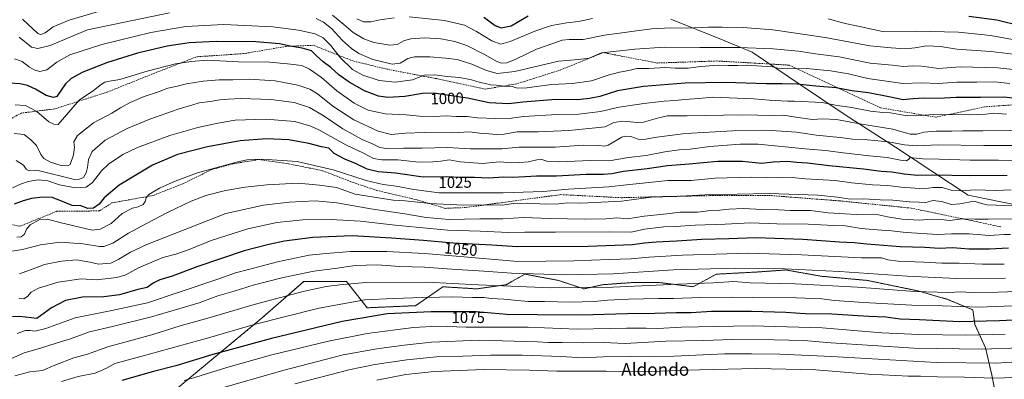
# Model space of a CAD drawing. Units: metres. Extents: x 593268 to 596692, y 4768397 to 4770757.
# Drawn here: x 594008 to 594633, y 4769166 to 4769395 of the extents above; entities that cross this region are included whole.
import ezdxf
from ezdxf.enums import TextEntityAlignment as Align

# ---------------------------------------------------------------- set-up
doc = ezdxf.new("R2010")
doc.units = ezdxf.units.M
doc.header["$MEASUREMENT"] = 0
doc.linetypes.add('TRAZOS', pattern=[0.75, 0.5, -0.25])
doc.linetypes.add('TRAZOSX2', pattern=[1.5, 1, -0.5])
for name, color, linetype, lineweight in [('Arbolado forestal', 92, 'TRAZOS', 0), ('Arbolado forestal CxS', 92, 'Continuous', 0), ('Comarca', 2, 'Continuous', 13), ('Comarca CxS', 133, 'Continuous', 0), ('Curva de nivel maestra', 36, 'Continuous', 30), ('Curva de nivel normal', 36, 'Continuous', 0), ('Entidad de ámbito territorial', 19, 'Continuous', 0), ('Entidad de ámbito territorial CxS', 92, 'Continuous', 0), ('Municipio', 9, 'Continuous', 13), ('Municipio CxS', 142, 'Continuous', 0), ('Pastizal CxS', 92, 'Continuous', 0), ('Rótulo de curva de nivel directora', 19, 'Continuous', 0), ('Senda', 19, 'TRAZOSX2', 0), ('Texto cartográfico', 19, 'Continuous', 0)]:
    doc.layers.add(name, color=color, linetype=linetype, lineweight=lineweight)
doc.styles.add('Arial', font='txt', dxfattribs={"height": 0.2})

# ---------------------------------------------------------------- blocks, each defined once
blk = doc.blocks.new('*U156')
at = {"layer": 'Arbolado forestal CxS', "color": 92, "linetype": 'Continuous', "lineweight": 0}
blk.add_polyline3d([(594627.74, 4769155.73, 1100.08), (594625.07, 4769169.06, 1094.08), (594621.07, 4769186.39, 1084.13), (594614.4, 4769201.06, 1075.74), (594613.06, 4769210.39, 1070.45), (594597.06, 4769217.06, 1067.81), (594578.38, 4769222.39, 1064.34), (594546.37, 4769229.06, 1062.81), (594517.02, 4769231.72, 1062.16), (594494.35, 4769235.72, 1060.38), (594490.31, 4769235.43, 1060.5), (594489.47, 4769235.37, 1060.49), (594475.67, 4769234.39, 1061.75), (594450.33, 4769233.05, 1062.25), (594435.66, 4769225.06, 1066.25), (594414.31, 4769227.72, 1064.4), (594396.97, 4769227.72, 1063.74), (594395.73, 4769227.63, 1063.79), (594392.2, 4769227.38, 1063.97), (594388.77, 4769227.14, 1064.07), (594378.3, 4769226.39, 1063.61), (594366.29, 4769223.72, 1066.03), (594350.29, 4769229.05, 1062.32), (594328.95, 4769233.05, 1059.69), (594320.62, 4769228.43, 1062.32), (594316.94, 4769226.39, 1064.36), (594298.26, 4769223.72, 1066.99), (594276.92, 4769225.05, 1066.63), (594259.58, 4769213.05, 1073.01), (594228.9, 4769211.72, 1072.45), (594215.67, 4769228.44, 1064.73), (594188.6, 4769228.44, 1062.4), (594162.7, 4769205.75, 1068.91), (594073.64, 4769131.72, 1089.95)], dxfattribs=at)
blk = doc.blocks.new('*U275')
at = {"layer": 'Curva de nivel maestra', "color": 36, "linetype": 'Continuous', "lineweight": 30}
for points in [[(594302.83, 4769396.2, 975), (594309.96, 4769390.89, 975), (594313.86, 4769389.42, 975), (594320.11, 4769390.78, 975), (594331.01, 4769396.98, 975)], [(594610.41, 4769396.8, 975), (594628.34, 4769394.57, 975), (594643.74, 4769390.69, 975), (594653.78, 4769387.43, 975), (594665.8, 4769384.76, 975), (594681.11, 4769380.93, 975), (594688.54, 4769379.83, 975), (594692.21, 4769380.5, 975), (594701.21, 4769383.95, 975), (594717.33, 4769388.88, 975), (594730.66, 4769393.92, 975), (594753.22, 4769404.2, 975)]]:
    blk.add_polyline3d(points, dxfattribs=at)

msp = doc.modelspace()

# ---------------------------------------------------------------- linework, layer by layer
at = {"layer": 'Arbolado forestal', "color": 92, "linetype": 'TRAZOS', "lineweight": 0}
msp.add_polyline3d([(594073.64, 4769131.72, 1089.95), (594162.7, 4769205.75, 1068.91), (594188.6, 4769228.44, 1062.4), (594215.67, 4769228.44, 1064.73), (594228.9, 4769211.72, 1072.45), (594259.58, 4769213.05, 1073.01), (594276.92, 4769225.05, 1066.63), (594298.26, 4769223.72, 1066.99), (594316.94, 4769226.39, 1064.36), (594320.62, 4769228.43, 1062.32), (594328.94, 4769233.05, 1059.69), (594350.29, 4769229.06, 1062.32), (594366.29, 4769223.72, 1066.03), (594378.3, 4769226.39, 1063.61), (594388.77, 4769227.14, 1064.07), (594392.2, 4769227.38, 1063.97), (594395.73, 4769227.63, 1063.79), (594396.97, 4769227.72, 1063.74), (594414.31, 4769227.72, 1064.4), (594435.66, 4769225.06, 1066.25), (594450.33, 4769233.05, 1062.25), (594475.67, 4769234.39, 1061.75), (594489.47, 4769235.37, 1060.49), (594490.31, 4769235.43, 1060.5), (594494.35, 4769235.72, 1060.38), (594517.02, 4769231.72, 1062.16), (594546.37, 4769229.06, 1062.81), (594578.38, 4769222.39, 1064.34), (594597.06, 4769217.06, 1067.81), (594613.06, 4769210.39, 1070.45), (594614.4, 4769201.06, 1075.74), (594621.07, 4769186.39, 1084.13), (594625.07, 4769169.06, 1094.08), (594627.74, 4769155.73, 1100.08)], dxfattribs=at)
at = {"layer": 'Comarca', "color": 2, "linetype": 'Continuous', "lineweight": 13}
msp.add_polyline3d([(594421.43, 4769394.88, 983.04), (594455.66, 4769381.26, 987.97), (594473.1, 4769374.01, 991.24), (594503.66, 4769353.32, 999.79), (594532.16, 4769334.23, 1008.08), (594563.99, 4769313.7, 1016.65), (594610.14, 4769283.18, 1032.87), (594677.54, 4769269.39, 1039.52), (594727.44, 4769259.43, 1047.06), (594775.94, 4769249.93, 1058.35), (594820.09, 4769241.62, 1069.8), (594867.82, 4769232.37, 1082.31), (594914.14, 4769223.34, 1093.74), (594954.78, 4769215.11, 1094.41)], dxfattribs=at)
msp.add_polyline3d([(594421.43, 4769394.88, 983.04), (594455.66, 4769381.26, 987.97), (594473.1, 4769374.01, 991.24), (594503.66, 4769353.32, 999.79), (594532.16, 4769334.23, 1008.08), (594563.99, 4769313.7, 1016.65), (594610.14, 4769283.18, 1032.87), (594677.54, 4769269.39, 1039.52), (594727.44, 4769259.43, 1047.06), (594775.94, 4769249.93, 1058.35), (594820.09, 4769241.62, 1069.8), (594867.82, 4769232.37, 1082.31), (594914.14, 4769223.34, 1093.74), (594954.78, 4769215.11, 1094.41)], dxfattribs=at)
at = {"layer": 'Comarca CxS', "color": 133, "linetype": 'Continuous', "lineweight": 0}
for points in [[(594421.43, 4769394.88, 983.04), (594455.66, 4769381.26, 987.97), (594473.1, 4769374.01, 991.24), (594503.66, 4769353.32, 999.79), (594532.16, 4769334.23, 1008.08), (594563.99, 4769313.7, 1016.65), (594610.14, 4769283.18, 1032.87), (594677.54, 4769269.39, 1039.52)], [(594677.54, 4769269.39, 1039.52), (594610.14, 4769283.18, 1032.87), (594563.99, 4769313.7, 1016.65), (594532.16, 4769334.23, 1008.08), (594503.66, 4769353.32, 999.79), (594473.1, 4769374.01, 991.24), (594455.66, 4769381.26, 987.97), (594421.43, 4769394.88, 983.04)], [(594421.43, 4769394.88, 983.04), (594455.66, 4769381.26, 987.97), (594473.1, 4769374.01, 991.24), (594503.66, 4769353.32, 999.79), (594532.16, 4769334.23, 1008.08), (594563.99, 4769313.7, 1016.65), (594610.14, 4769283.18, 1032.87), (594677.54, 4769269.39, 1039.52)], [(594677.54, 4769269.39, 1039.52), (594610.14, 4769283.18, 1032.88), (594563.99, 4769313.7, 1016.65), (594532.16, 4769334.23, 1008.08), (594503.66, 4769353.32, 999.79), (594473.1, 4769374.01, 991.24), (594455.66, 4769381.26, 987.97), (594421.43, 4769394.88, 983.04)]]:
    msp.add_polyline3d(points, dxfattribs=at)
at = {"layer": 'Curva de nivel maestra', "color": 36, "linetype": 'Continuous', "lineweight": 30}
for points in [[(594645.77, 4769343.91, 1000), (594632.68, 4769345.32, 1000), (594617.91, 4769345.22, 1000), (594602.39, 4769345.27, 1000), (594591.21, 4769344.57, 1000), (594581.88, 4769344.74, 1000), (594575.21, 4769344.3, 1000), (594568.82, 4769343.68, 1000), (594559.74, 4769345.62, 1000), (594546.76, 4769348.13, 1000), (594536.34, 4769349.37, 1000), (594526.28, 4769351.37, 1000), (594513.53, 4769352.46, 1000), (594501.59, 4769353.71, 1000), (594492.14, 4769353.96, 1000), (594482.09, 4769353.82, 1000), (594456.12, 4769354.82, 1000), (594430.64, 4769354.34, 1000), (594404.2, 4769352.24, 1000), (594387.59, 4769349.49, 1000), (594376.36, 4769345.85, 1000), (594369.79, 4769344.58, 1000), (594362.36, 4769343.72, 1000), (594348.61, 4769343.89, 1000), (594327.68, 4769342.21, 1000), (594318.62, 4769341.26, 1000), (594306.29, 4769341.91, 1000), (594292.43, 4769344.82, 1000), (594282.28, 4769346.19, 1000), (594271.17, 4769347.88, 1000), (594263.86, 4769347.65, 1000), (594252.73, 4769345.78, 1000), (594241.92, 4769345.29, 1000), (594235.93, 4769346.15, 1000), (594227.05, 4769349.5, 1000), (594217.32, 4769354.88, 1000), (594210.89, 4769359.59, 1000), (594205.84, 4769364.21, 1000), (594200.98, 4769367.87, 1000), (594196.62, 4769371.72, 1000), (594193.53, 4769374.75, 1000), (594187.6, 4769376.61, 1000), (594179.93, 4769377.87, 1000), (594173.2, 4769379.35, 1000), (594158.3, 4769380.56, 1000), (594132.94, 4769380.78, 1000), (594115.87, 4769379.97, 1000), (594101.92, 4769377.81, 1000), (594083.21, 4769373.29, 1000), (594064.21, 4769367.42, 1000), (594048.54, 4769361.31, 1000), (594041.16, 4769357.32, 1000), (594037.41, 4769353.96, 1000), (594031.98, 4769345.91, 1000), (594029.79, 4769345.17, 1000), (594025.22, 4769346.42, 1000), (594018.5, 4769350.4, 1000), (594013.36, 4769352.89, 1000), (594008.64, 4769353.98, 1000), (594001.94, 4769354.28, 1000)], [(594634.78, 4769295.72, 1025), (594611.85, 4769295.55, 1025), (594587.49, 4769295.86, 1025), (594577.93, 4769295.7, 1025), (594569.48, 4769296.43, 1025), (594561.61, 4769297.7, 1025), (594554.84, 4769298.2, 1025), (594543.7, 4769299.72, 1025), (594521.83, 4769301.78, 1025), (594508.21, 4769303.42, 1025), (594501.37, 4769303.97, 1025), (594495.25, 4769304.6, 1025), (594486.4, 4769304.1, 1025), (594478.88, 4769303.41, 1025), (594466.86, 4769304.54, 1025), (594451.3, 4769304.5, 1025), (594433.12, 4769302.85, 1025), (594419.35, 4769301.82, 1025), (594406.37, 4769299.99, 1025), (594391.38, 4769298.21, 1025), (594384.11, 4769296.85, 1025), (594378.69, 4769296.39, 1025), (594367.84, 4769296.34, 1025), (594349.02, 4769295.21, 1025), (594336.34, 4769295.28, 1025), (594329.12, 4769294.76, 1025), (594320.89, 4769294.42, 1025), (594315.6, 4769294.57, 1025), (594305.88, 4769294, 1025), (594296.94, 4769294.5, 1025), (594288.01, 4769294.52, 1025), (594279.14, 4769294.8, 1025), (594264.44, 4769294.65, 1025), (594246.9, 4769297.23, 1025), (594235.75, 4769297.97, 1025), (594228.84, 4769299.61, 1025), (594221.52, 4769303.37, 1025), (594214.72, 4769306.08, 1025), (594207.98, 4769309.68, 1025), (594204.62, 4769312.98, 1025), (594199.76, 4769313.9, 1025), (594191.77, 4769316.07, 1025), (594179.13, 4769318.36, 1025), (594164.9, 4769319.02, 1025), (594148.19, 4769317.62, 1025), (594127.56, 4769313.99, 1025), (594108.54, 4769309.02, 1025), (594092.7, 4769302.3, 1025), (594071.51, 4769289.46, 1025), (594062.04, 4769281.46, 1025), (594058.88, 4769277.53, 1025), (594055.29, 4769274.99, 1025), (594051.66, 4769274.8, 1025), (594047.21, 4769276.34, 1025), (594041.77, 4769276.62, 1025), (594034.52, 4769279.62, 1025), (594028.92, 4769281.76, 1025), (594022.89, 4769281.89, 1025), (594015.8, 4769281.05, 1025), (594010.59, 4769279.61, 1025), (594004.8, 4769277.43, 1025)], [(594635.64, 4769249.58, 1050), (594623.52, 4769248.88, 1050), (594610.64, 4769249, 1050), (594600.05, 4769249.75, 1050), (594591.89, 4769249.26, 1050), (594582.54, 4769249.92, 1050), (594567, 4769250.41, 1050), (594545.74, 4769252.12, 1050), (594537.79, 4769253, 1050), (594528.42, 4769253.38, 1050), (594505.3, 4769255.03, 1050), (594475.56, 4769256.02, 1050), (594458.21, 4769255.4, 1050), (594441.18, 4769255.05, 1050), (594425.38, 4769253.93, 1050), (594412.23, 4769253.42, 1050), (594404.8, 4769252.84, 1050), (594397.15, 4769251.68, 1050), (594368.94, 4769250.62, 1050), (594323.92, 4769250.39, 1050), (594307.88, 4769251.42, 1050), (594283.46, 4769252.83, 1050), (594264.54, 4769254.43, 1050), (594244.22, 4769255.85, 1050), (594219.26, 4769257.35, 1050), (594194.45, 4769256.33, 1050), (594176.44, 4769254.01, 1050), (594166.4, 4769251.87, 1050), (594150.73, 4769247.88, 1050), (594121.36, 4769237.84, 1050), (594105.21, 4769231.69, 1050), (594097.39, 4769229.38, 1050), (594093.12, 4769227.31, 1050), (594089.21, 4769224.59, 1050), (594083.43, 4769223.42, 1050), (594071.77, 4769219.96, 1050), (594061.77, 4769218.66, 1050), (594048.21, 4769218.45, 1050), (594037.38, 4769216.26, 1050), (594028.55, 4769211.7, 1050), (594019.21, 4769204.97, 1050), (594008.42, 4769206.16, 1050), (594003.9, 4769206.05, 1050)], [(594652.57, 4769204.39, 1075), (594630.05, 4769203.45, 1075), (594604.59, 4769202.75, 1075), (594579.24, 4769204.01, 1075), (594566.99, 4769204.52, 1075), (594557.92, 4769205.66, 1075), (594547.12, 4769206.16, 1075), (594523.65, 4769207.63, 1075), (594506.71, 4769207.86, 1075), (594494.41, 4769208.68, 1075), (594472.68, 4769209.44, 1075), (594447.21, 4769209.36, 1075), (594434.35, 4769208.6, 1075), (594424.75, 4769208.52, 1075), (594411.33, 4769208.1, 1075), (594393.96, 4769207.94, 1075), (594364.49, 4769206.93, 1075), (594336.64, 4769207.17, 1075), (594317.4, 4769207.44, 1075), (594297.99, 4769209.08, 1075), (594269.49, 4769209.11, 1075), (594241.6, 4769207.98, 1075), (594234.06, 4769206.59, 1075), (594212.99, 4769203, 1075), (594168.16, 4769192.3, 1075), (594131.03, 4769182.03, 1075), (594107.5, 4769174.8, 1075), (594093.21, 4769171.22, 1075), (594073.21, 4769165.49, 1075)]]:
    msp.add_polyline3d(points, dxfattribs=at)
at = {"layer": 'Curva de nivel normal', "color": 36, "linetype": 'Continuous', "lineweight": 0}
for points in [[(594103.38, 4769398.99, 990), (594051.38, 4769388.08, 990), (594027.71, 4769378.16, 990), (594019.82, 4769376.25, 990), (594015.99, 4769377.2, 990), (594008.04, 4769383.52, 990)], [(594060.5, 4769400.49, 985), (594039.69, 4769394.23, 985), (594029.73, 4769390, 985), (594024.55, 4769386.31, 985), (594021.73, 4769385.26, 985), (594019.87, 4769385.91, 985), (594010.23, 4769394.93, 985)], [(594660.9, 4769360.35, 990), (594628.82, 4769364.07, 990), (594605.03, 4769364.68, 990), (594591.21, 4769363.64, 990), (594580.48, 4769365.07, 990), (594574.62, 4769365.31, 990), (594569.14, 4769364.78, 990), (594561.88, 4769365.76, 990), (594547.84, 4769366.95, 990), (594528.23, 4769370.94, 990), (594513.26, 4769372.96, 990), (594502.46, 4769374.56, 990), (594486.32, 4769376.14, 990), (594464.54, 4769376.97, 990), (594439.88, 4769376.9, 990), (594417.54, 4769377.1, 990), (594398.54, 4769375.95, 990), (594377.44, 4769373.45, 990), (594369.6, 4769370.22, 990), (594362.88, 4769369.35, 990), (594350.21, 4769368.23, 990), (594322.56, 4769361.78, 990), (594311.28, 4769360.34, 990), (594304.56, 4769362.36, 990), (594295.21, 4769366.45, 990), (594285.87, 4769369.37, 990), (594278.48, 4769370.18, 990), (594268.55, 4769371.1, 990), (594258.79, 4769370.97, 990), (594254.54, 4769369.89, 990), (594249.84, 4769367.04, 990), (594244.74, 4769366.44, 990), (594232.44, 4769369.38, 990), (594223.57, 4769373.17, 990), (594218.87, 4769376.25, 990), (594213.25, 4769381.29, 990), (594206.12, 4769389.03, 990), (594201.18, 4769393.04, 990), (594196.5, 4769395.41, 990)], [(594638.84, 4769372.67, 985), (594624.5, 4769374.4, 985), (594602.92, 4769375.96, 985), (594592.48, 4769377.62, 985), (594583.6, 4769378.08, 985), (594576.17, 4769376.65, 985), (594570.28, 4769376.14, 985), (594561.34, 4769376.68, 985), (594547.73, 4769377.98, 985), (594519.34, 4769383.36, 985), (594497.88, 4769386.37, 985), (594486.24, 4769388.08, 985), (594467.27, 4769389.65, 985), (594454.01, 4769389.78, 985), (594445.3, 4769389.94, 985), (594431.43, 4769389.2, 985), (594421.54, 4769389.52, 985), (594409.25, 4769388.69, 985), (594379.4, 4769384.71, 985), (594365.95, 4769381.98, 985), (594357.01, 4769382.05, 985), (594352.6, 4769381.59, 985), (594346.54, 4769379.46, 985), (594336.21, 4769375.81, 985), (594323.21, 4769369.57, 985), (594317.36, 4769367.16, 985), (594314.14, 4769367.01, 985), (594310.64, 4769368.33, 985), (594303.73, 4769372.37, 985), (594292.01, 4769378.19, 985), (594284.5, 4769380.85, 985), (594275.51, 4769382.37, 985), (594265.02, 4769383.13, 985), (594256.47, 4769382.52, 985), (594252.54, 4769381.46, 985), (594247.88, 4769378.9, 985), (594243.26, 4769378.33, 985), (594233.1, 4769380.13, 985), (594226.66, 4769382.42, 985), (594220.04, 4769386.42, 985), (594214.13, 4769391.5, 985), (594206.83, 4769397.53, 985)], [(594245.93, 4769395.85, 980), (594236.87, 4769394.4, 980), (594231.14, 4769393.14, 980), (594226.58, 4769393.16, 980), (594222.33, 4769395.24, 980)], [(594371.87, 4769395.43, 980), (594362.95, 4769393.41, 980), (594355.6, 4769392.69, 980), (594345.72, 4769390.95, 980), (594335.11, 4769387.28, 980), (594319.63, 4769380.73, 980), (594313.68, 4769379.07, 980), (594308.02, 4769381.14, 980), (594298.21, 4769387.14, 980), (594290.54, 4769391.05, 980), (594277.86, 4769393.98, 980), (594255.53, 4769396.45, 980)], [(594760.92, 4769396.78, 980), (594746, 4769389.88, 980), (594731.06, 4769384.05, 980), (594716.48, 4769379.5, 980), (594706.42, 4769376.15, 980), (594697.34, 4769373.75, 980), (594693.38, 4769371.33, 980), (594690.38, 4769370.78, 980), (594680.65, 4769373.45, 980), (594657.08, 4769378.64, 980), (594624.27, 4769384.64, 980), (594603.87, 4769386.72, 980), (594577.06, 4769387.24, 980), (594555.66, 4769387.03, 980), (594542.13, 4769389.97, 980), (594532.02, 4769392.28, 980), (594521.18, 4769395.24, 980)], [(594636.48, 4769354.03, 995), (594627.01, 4769355.19, 995), (594615.62, 4769354.92, 995), (594602.82, 4769354.85, 995), (594591.16, 4769354.03, 995), (594580.73, 4769354.44, 995), (594568.62, 4769354.15, 995), (594546.38, 4769357.33, 995), (594534.09, 4769360.27, 995), (594522.72, 4769362.22, 995), (594507.45, 4769363.52, 995), (594495.19, 4769363.44, 995), (594489.39, 4769363.84, 995), (594485.94, 4769364.77, 995), (594469.27, 4769365.8, 995), (594463.97, 4769365.58, 995), (594457.81, 4769365.49, 995), (594451.54, 4769365.69, 995), (594440.54, 4769364.78, 995), (594432.54, 4769363.81, 995), (594424.21, 4769363.76, 995), (594417.78, 4769364.31, 995), (594407.52, 4769363.69, 995), (594399.94, 4769363.68, 995), (594394.85, 4769362.4, 995), (594388.85, 4769361.35, 995), (594381.8, 4769359.4, 995), (594371.12, 4769355.78, 995), (594359.19, 4769354.15, 995), (594345.87, 4769353.53, 995), (594330.05, 4769351.36, 995), (594324.23, 4769351.18, 995), (594320.72, 4769352.2, 995), (594315.43, 4769352.35, 995), (594310.74, 4769353.01, 995), (594307.16, 4769353.34, 995), (594303.82, 4769354.13, 995), (594300.61, 4769354.71, 995), (594294.92, 4769356.51, 995), (594287.47, 4769357.96, 995), (594279.53, 4769358.57, 995), (594271.61, 4769359.68, 995), (594265.1, 4769359.28, 995), (594257.54, 4769356.37, 995), (594246.52, 4769355, 995), (594236.35, 4769356.05, 995), (594226.08, 4769359.3, 995), (594219.5, 4769362.92, 995), (594211.97, 4769370.41, 995), (594205.56, 4769378.48, 995), (594200.98, 4769383.16, 995), (594195.86, 4769385.58, 995), (594185.35, 4769387.98, 995), (594168.9, 4769390, 995), (594137.87, 4769391.62, 995), (594113.81, 4769390.29, 995), (594091.67, 4769386.46, 995), (594060.52, 4769378.74, 995), (594040.3, 4769372.3, 995), (594031.87, 4769367.58, 995), (594025.67, 4769362.84, 995), (594021.21, 4769361.8, 995), (594017.53, 4769362.85, 995), (594014.59, 4769364.51, 995), (594010.04, 4769368.09, 995), (594005.21, 4769369.75, 995)], [(594634.41, 4769334.72, 1005), (594626.36, 4769335.3, 1005), (594621.2, 4769334.58, 1005), (594611.14, 4769334.26, 1005), (594588.02, 4769334.39, 1005), (594576.86, 4769333.46, 1005), (594570.1, 4769333.76, 1005), (594560.88, 4769335.49, 1005), (594556.01, 4769335.76, 1005), (594548.16, 4769336.6, 1005), (594536.21, 4769338.87, 1005), (594526.96, 4769340.22, 1005), (594517.57, 4769341.94, 1005), (594499.95, 4769342.94, 1005), (594495.44, 4769342.79, 1005), (594491.45, 4769343.19, 1005), (594483.77, 4769343.61, 1005), (594474.09, 4769344.4, 1005), (594448, 4769345.44, 1005), (594439.19, 4769344.56, 1005), (594430.07, 4769344.03, 1005), (594424.19, 4769343.27, 1005), (594417.2, 4769342.84, 1005), (594404.41, 4769341.4, 1005), (594388.62, 4769338.96, 1005), (594376.84, 4769336.4, 1005), (594363.09, 4769334.52, 1005), (594349.38, 4769334.43, 1005), (594328.02, 4769333.06, 1005), (594320.42, 4769332.12, 1005), (594310.54, 4769331.88, 1005), (594298.8, 4769332.35, 1005), (594292.23, 4769333.13, 1005), (594285.46, 4769333.1, 1005), (594279.02, 4769333.57, 1005), (594271.47, 4769333.06, 1005), (594262.02, 4769333.32, 1005), (594253.54, 4769334.12, 1005), (594240.21, 4769334.93, 1005), (594229.54, 4769337.16, 1005), (594220.54, 4769341.68, 1005), (594209.64, 4769349.37, 1005), (594199.92, 4769357.83, 1005), (594192.16, 4769363.19, 1005), (594187.48, 4769365.51, 1005), (594178.27, 4769366.64, 1005), (594166.98, 4769367.63, 1005), (594147.21, 4769367.81, 1005), (594127.53, 4769368.86, 1005), (594117.14, 4769367.99, 1005), (594107.19, 4769366.48, 1005), (594089.21, 4769361.9, 1005), (594071.87, 4769356.58, 1005), (594065.34, 4769355.61, 1005), (594062.41, 4769354.9, 1005), (594060.09, 4769353.41, 1005), (594055.26, 4769349.58, 1005), (594046.12, 4769343.58, 1005), (594032.74, 4769328.15, 1005), (594030.02, 4769328.22, 1005), (594026.95, 4769329.65, 1005), (594019.24, 4769336.42, 1005), (594012.04, 4769340.21, 1005), (594005.56, 4769340.62, 1005)], [(594638.67, 4769324.36, 1010), (594619.36, 4769324.02, 1010), (594606.68, 4769324.04, 1010), (594599.74, 4769323.8, 1010), (594589.83, 4769323.85, 1010), (594581.88, 4769323.13, 1010), (594577.43, 4769321.84, 1010), (594573.32, 4769321.97, 1010), (594562.33, 4769325.03, 1010), (594542.53, 4769328.23, 1010), (594526.57, 4769331.23, 1010), (594517.88, 4769331.56, 1010), (594511.21, 4769331.3, 1010), (594499.21, 4769332.84, 1010), (594493.1, 4769334.05, 1010), (594486.44, 4769333.72, 1010), (594466.44, 4769334.22, 1010), (594431.82, 4769333.5, 1010), (594419.11, 4769333.55, 1010), (594412.94, 4769332.01, 1010), (594402.66, 4769329.14, 1010), (594390.92, 4769330.22, 1010), (594385.38, 4769329.4, 1010), (594379.89, 4769326.52, 1010), (594369.42, 4769325.47, 1010), (594356.84, 4769324.18, 1010), (594337.23, 4769323.45, 1010), (594323.94, 4769323.47, 1010), (594315.84, 4769322.02, 1010), (594310.74, 4769321.72, 1010), (594306.08, 4769322.12, 1010), (594302, 4769322.36, 1010), (594293.76, 4769323.51, 1010), (594282.93, 4769322.7, 1010), (594265.21, 4769322.9, 1010), (594253.21, 4769322.52, 1010), (594244.01, 4769321.76, 1010), (594235.74, 4769323.84, 1010), (594220.28, 4769330.99, 1010), (594207.07, 4769339.61, 1010), (594197.32, 4769347.43, 1010), (594192.51, 4769350.54, 1010), (594184.9, 4769353.09, 1010), (594170.56, 4769355.87, 1010), (594154, 4769356.77, 1010), (594143.66, 4769356.5, 1010), (594134.94, 4769356.5, 1010), (594124.83, 4769355.66, 1010), (594114.17, 4769353.88, 1010), (594107.44, 4769352.16, 1010), (594102.48, 4769351.04, 1010), (594096.44, 4769348.89, 1010), (594087.33, 4769345.84, 1010), (594078.46, 4769342.04, 1010), (594072.35, 4769338.7, 1010), (594066.87, 4769335.36, 1010), (594055.24, 4769329.2, 1010), (594045.04, 4769320.98, 1010), (594042.76, 4769317.08, 1010), (594043.08, 4769313.73, 1010), (594042.63, 4769308.87, 1010), (594040.42, 4769302.68, 1010), (594038.86, 4769301.8, 1010), (594034.7, 4769301.96, 1010), (594027.99, 4769304.17, 1010), (594023.74, 4769306.52, 1010), (594021.82, 4769309, 1010), (594019.06, 4769314.72, 1010), (594015.4, 4769318.38, 1010), (594011.26, 4769321.74, 1010), (594004.8, 4769322.28, 1010)], [(594647.08, 4769314.78, 1015), (594620.08, 4769314.78, 1015), (594590.97, 4769315.06, 1015), (594577.63, 4769314.56, 1015), (594569.8, 4769315.22, 1015), (594559.57, 4769317.02, 1015), (594546.19, 4769318.23, 1015), (594536.62, 4769318.72, 1015), (594528.83, 4769319.75, 1015), (594513.57, 4769321.24, 1015), (594501.28, 4769323.28, 1015), (594491.64, 4769323.89, 1015), (594481.71, 4769324.47, 1015), (594460.73, 4769324.13, 1015), (594430.79, 4769322.25, 1015), (594412.64, 4769320.01, 1015), (594404.35, 4769318.45, 1015), (594400.74, 4769318.71, 1015), (594396.2, 4769320.53, 1015), (594392.6, 4769320.76, 1015), (594390.3, 4769319.94, 1015), (594381.75, 4769315.02, 1015), (594379.5, 4769314.38, 1015), (594375.66, 4769314.69, 1015), (594365.92, 4769314.96, 1015), (594348, 4769313.7, 1015), (594340.04, 4769313.74, 1015), (594331.72, 4769313.75, 1015), (594324.99, 4769313.75, 1015), (594314.33, 4769312.62, 1015), (594294.22, 4769312.65, 1015), (594279.82, 4769313.52, 1015), (594263.68, 4769313.05, 1015), (594251.94, 4769313.09, 1015), (594241.11, 4769312.78, 1015), (594236.83, 4769313.36, 1015), (594232.66, 4769315.53, 1015), (594225.72, 4769318.58, 1015), (594213.32, 4769325.36, 1015), (594200.98, 4769333.85, 1015), (594192.18, 4769338.92, 1015), (594182.46, 4769342.01, 1015), (594167.72, 4769343.96, 1015), (594148.59, 4769344.6, 1015), (594140.88, 4769344.11, 1015), (594135.31, 4769343.69, 1015), (594129.19, 4769342.56, 1015), (594122.29, 4769341.77, 1015), (594118.21, 4769340.5, 1015), (594108.88, 4769337.7, 1015), (594090.88, 4769331.54, 1015), (594076.54, 4769325.54, 1015), (594062.54, 4769318.07, 1015), (594054.3, 4769310.96, 1015), (594051.96, 4769305.74, 1015), (594051.52, 4769300.8, 1015), (594050.66, 4769297.36, 1015), (594048.97, 4769294.34, 1015), (594046.31, 4769293.32, 1015), (594043.21, 4769293.25, 1015), (594019.29, 4769299, 1015), (594014.44, 4769298.69, 1015), (594012.58, 4769299.62, 1015), (594010.91, 4769302.28, 1015), (594006.14, 4769305.17, 1015)], [(594649.57, 4769305.09, 1020), (594629.24, 4769305.46, 1020), (594611.32, 4769305.4, 1020), (594591.74, 4769306.1, 1020), (594581.34, 4769306.17, 1020), (594575.08, 4769306.8, 1020), (594573.21, 4769307.39, 1020), (594572.35, 4769306.08, 1020), (594570.91, 4769305.08, 1020), (594567.14, 4769305.34, 1020), (594558.78, 4769307.14, 1020), (594547.45, 4769308.18, 1020), (594530.87, 4769310.02, 1020), (594519.5, 4769311.55, 1020), (594506.7, 4769312.58, 1020), (594476.92, 4769315.61, 1020), (594465.46, 4769315.58, 1020), (594446.22, 4769314.11, 1020), (594433.63, 4769312.34, 1020), (594426.74, 4769311.94, 1020), (594417.64, 4769310.69, 1020), (594405.74, 4769308.3, 1020), (594394.56, 4769307.12, 1020), (594382.28, 4769304.97, 1020), (594370.21, 4769305.31, 1020), (594350.87, 4769304.26, 1020), (594343.49, 4769304.55, 1020), (594339.62, 4769305.79, 1020), (594336.55, 4769305.67, 1020), (594331.24, 4769304.33, 1020), (594325.44, 4769303.98, 1020), (594320.08, 4769303.66, 1020), (594312.76, 4769304.27, 1020), (594301.94, 4769303.38, 1020), (594287.79, 4769304.36, 1020), (594280.94, 4769305.64, 1020), (594275.54, 4769304.77, 1020), (594270.49, 4769304.47, 1020), (594261.7, 4769304.2, 1020), (594248.28, 4769305.58, 1020), (594238.24, 4769305.66, 1020), (594232.86, 4769306.52, 1020), (594226.42, 4769309.92, 1020), (594215.24, 4769315.26, 1020), (594198.23, 4769324.72, 1020), (594193.01, 4769327.09, 1020), (594182.93, 4769329.94, 1020), (594164.51, 4769331.42, 1020), (594145.02, 4769330.86, 1020), (594134.19, 4769328.94, 1020), (594121.34, 4769326.22, 1020), (594103.71, 4769321.11, 1020), (594083.06, 4769313.47, 1020), (594073.78, 4769308.95, 1020), (594064.82, 4769302.84, 1020), (594060.24, 4769298.56, 1020), (594054.58, 4769291.26, 1020), (594050.55, 4769288.21, 1020), (594043.8, 4769287.85, 1020), (594033.74, 4769289.78, 1020), (594026.19, 4769292.22, 1020), (594020.21, 4769292.91, 1020), (594013.76, 4769291.88, 1020), (594008.88, 4769290.18, 1020), (594003.88, 4769287.81, 1020)], [(594637.38, 4769286.52, 1030), (594627.67, 4769286.23, 1030), (594614.51, 4769286.5, 1030), (594605.44, 4769285.96, 1030), (594599.36, 4769286.39, 1030), (594593.67, 4769288.03, 1030), (594587.6, 4769287.97, 1030), (594582.12, 4769287.16, 1030), (594567.64, 4769288.3, 1030), (594559.15, 4769289.38, 1030), (594549.37, 4769289.7, 1030), (594536.21, 4769291.02, 1030), (594525.73, 4769292.44, 1030), (594506.68, 4769293.5, 1030), (594498.42, 4769294.37, 1030), (594491.96, 4769294.18, 1030), (594472.53, 4769294.64, 1030), (594449.54, 4769293.9, 1030), (594434.39, 4769292.61, 1030), (594419.58, 4769292.52, 1030), (594407.7, 4769291.16, 1030), (594393.45, 4769289.79, 1030), (594382.19, 4769288.54, 1030), (594356.54, 4769286.98, 1030), (594340.54, 4769285.46, 1030), (594315.06, 4769284.71, 1030), (594274.61, 4769284.78, 1030), (594258.5, 4769286.74, 1030), (594247.13, 4769288.96, 1030), (594239, 4769290.03, 1030), (594228.17, 4769292.54, 1030), (594207.28, 4769299.22, 1030), (594184.5, 4769304.57, 1030), (594162.21, 4769306.12, 1030), (594152.7, 4769305.59, 1030), (594146.88, 4769304.42, 1030), (594121.2, 4769297.44, 1030), (594107.06, 4769292.01, 1030), (594097.07, 4769287.72, 1030), (594090.31, 4769283.54, 1030), (594088.57, 4769281.57, 1030), (594088.09, 4769279.16, 1030), (594086.71, 4769277.35, 1030), (594083.48, 4769275.83, 1030), (594079.96, 4769274.96, 1030), (594073.48, 4769271.5, 1030), (594066.47, 4769265.23, 1030), (594059.51, 4769261.6, 1030), (594054.33, 4769261.03, 1030), (594033.9, 4769265.93, 1030), (594025.97, 4769268, 1030), (594021.16, 4769267.74, 1030), (594015, 4769264.35, 1030), (594012.66, 4769261.58, 1030), (594011.5, 4769258.35, 1030), (594009.32, 4769256.68, 1030), (594006.63, 4769256.44, 1030)], [(594645.2, 4769276.17, 1035), (594622.08, 4769277.11, 1035), (594618.46, 4769277.93, 1035), (594613.81, 4769279.48, 1035), (594604.71, 4769277.66, 1035), (594599.48, 4769277.38, 1035), (594593.11, 4769279.14, 1035), (594587.67, 4769279.72, 1035), (594583.26, 4769278.54, 1035), (594579.02, 4769278.8, 1035), (594572.78, 4769279.05, 1035), (594562.35, 4769279.94, 1035), (594554.21, 4769280.26, 1035), (594543.88, 4769280.86, 1035), (594535.24, 4769280.59, 1035), (594527.21, 4769281.94, 1035), (594514.75, 4769283.26, 1035), (594484.04, 4769284.32, 1035), (594443.01, 4769283.52, 1035), (594423.49, 4769282.35, 1035), (594409.3, 4769282.02, 1035), (594390.14, 4769279.34, 1035), (594377.53, 4769278.86, 1035), (594364.43, 4769278.14, 1035), (594355.84, 4769278.43, 1035), (594350.38, 4769277.78, 1035), (594342.26, 4769277.48, 1035), (594330.59, 4769278.18, 1035), (594321.64, 4769277.84, 1035), (594314.42, 4769276.95, 1035), (594304.18, 4769277, 1035), (594289.86, 4769276.89, 1035), (594268.6, 4769277.96, 1035), (594253.01, 4769279.71, 1035), (594245.35, 4769280.05, 1035), (594221.17, 4769283.87, 1035), (594209.28, 4769288.02, 1035), (594198.51, 4769289.6, 1035), (594185.1, 4769290.75, 1035), (594165.21, 4769289.82, 1035), (594151.52, 4769288.3, 1035), (594138.96, 4769286.13, 1035), (594126.54, 4769283, 1035), (594117.21, 4769279.39, 1035), (594102.21, 4769272.26, 1035), (594089.21, 4769265.36, 1035), (594077.51, 4769259.14, 1035), (594067.42, 4769252.78, 1035), (594061.76, 4769250.69, 1035), (594058.97, 4769250.52, 1035), (594048.72, 4769252.35, 1035), (594034.03, 4769253.3, 1035), (594021.64, 4769251.64, 1035), (594010.23, 4769248.69, 1035), (593996.88, 4769246.56, 1035)], [(594651.58, 4769268.17, 1040), (594622.7, 4769267.96, 1040), (594614.37, 4769267.98, 1040), (594606.15, 4769268.16, 1040), (594598.47, 4769267.17, 1040), (594592.99, 4769267.73, 1040), (594587.07, 4769267.93, 1040), (594579.32, 4769267.37, 1040), (594567.95, 4769267.9, 1040), (594559.02, 4769269.36, 1040), (594551.27, 4769271.1, 1040), (594539.17, 4769270.99, 1040), (594531.83, 4769271.32, 1040), (594521.34, 4769271.99, 1040), (594510.16, 4769273.54, 1040), (594497.21, 4769273.51, 1040), (594489.88, 4769273.98, 1040), (594479.21, 4769274.1, 1040), (594467.63, 4769274.74, 1040), (594458.48, 4769274.37, 1040), (594452.63, 4769273.67, 1040), (594446.71, 4769273.44, 1040), (594438.32, 4769272.48, 1040), (594427.42, 4769272.39, 1040), (594419.01, 4769271.36, 1040), (594404.54, 4769269.84, 1040), (594393.88, 4769268.27, 1040), (594387.21, 4769268.79, 1040), (594380.21, 4769268.28, 1040), (594366.89, 4769267.96, 1040), (594344.99, 4769268.29, 1040), (594327.91, 4769268.99, 1040), (594314.98, 4769268.22, 1040), (594300.28, 4769268.22, 1040), (594280.77, 4769267.84, 1040), (594266.31, 4769268.93, 1040), (594252.7, 4769271.44, 1040), (594231.13, 4769274.52, 1040), (594209.52, 4769278.36, 1040), (594195.79, 4769279.52, 1040), (594179.35, 4769278.76, 1040), (594163.15, 4769276.86, 1040), (594139.21, 4769271.5, 1040), (594088.96, 4769251.84, 1040), (594078.8, 4769247.1, 1040), (594071.4, 4769242.57, 1040), (594066.15, 4769240.05, 1040), (594058.34, 4769239.32, 1040), (594054.04, 4769240.38, 1040), (594050.67, 4769241.06, 1040), (594044.54, 4769242.06, 1040), (594034.88, 4769241.34, 1040), (594024.21, 4769239.12, 1040), (594016.97, 4769236.39, 1040), (594008.26, 4769233.18, 1040)], [(594637, 4769258.33, 1045), (594632.84, 4769258.31, 1045), (594623.49, 4769257.52, 1045), (594610.71, 4769258.74, 1045), (594599.58, 4769258.62, 1045), (594590.86, 4769258.2, 1045), (594570.84, 4769259.61, 1045), (594561.54, 4769260.66, 1045), (594555.21, 4769260.89, 1045), (594542.25, 4769262.03, 1045), (594532.31, 4769263.66, 1045), (594524.69, 4769263.93, 1045), (594508.62, 4769264.82, 1045), (594488.81, 4769265.05, 1045), (594471.92, 4769265.72, 1045), (594455.94, 4769264.74, 1045), (594436.88, 4769264.12, 1045), (594424.47, 4769263.38, 1045), (594416.93, 4769263.17, 1045), (594404.68, 4769261.71, 1045), (594396.28, 4769259.68, 1045), (594382.72, 4769259.84, 1045), (594348.21, 4769259.63, 1045), (594328.79, 4769259.74, 1045), (594318.47, 4769259.58, 1045), (594300.6, 4769260.31, 1045), (594279.85, 4769261.07, 1045), (594264.37, 4769262.45, 1045), (594246.54, 4769264.13, 1045), (594224.61, 4769266.73, 1045), (594202.14, 4769268, 1045), (594187.94, 4769267.55, 1045), (594171.54, 4769265.76, 1045), (594153.21, 4769261.88, 1045), (594129.88, 4769254.44, 1045), (594115.88, 4769248.67, 1045), (594107.54, 4769245.82, 1045), (594099.23, 4769243.64, 1045), (594083.76, 4769237, 1045), (594075.65, 4769232.69, 1045), (594069.93, 4769230.89, 1045), (594057.21, 4769229.51, 1045), (594047.34, 4769230.09, 1045), (594032.85, 4769227.95, 1045), (594020.31, 4769224.22, 1045), (594015.66, 4769221.68, 1045), (594013.26, 4769218.84, 1045), (594011.1, 4769217.36, 1045), (594008.11, 4769217.52, 1045)], [(594633.03, 4769239.45, 1055), (594619.22, 4769239.43, 1055), (594604.42, 4769240, 1055), (594593.42, 4769240.12, 1055), (594582.05, 4769240.75, 1055), (594565.68, 4769241.38, 1055), (594559.19, 4769242.22, 1055), (594555.11, 4769243.47, 1055), (594542.49, 4769243.52, 1055), (594504.36, 4769245.39, 1055), (594470.06, 4769246.43, 1055), (594456.92, 4769245.95, 1055), (594428.86, 4769245.19, 1055), (594407.46, 4769243.79, 1055), (594396.34, 4769242.76, 1055), (594382.41, 4769242.41, 1055), (594360.01, 4769241.45, 1055), (594324.31, 4769241.01, 1055), (594285.38, 4769244.54, 1055), (594265.18, 4769246.27, 1055), (594241.36, 4769247.46, 1055), (594218.33, 4769247.36, 1055), (594202.81, 4769246.21, 1055), (594192.11, 4769245.08, 1055), (594171.85, 4769240.8, 1055), (594153.54, 4769236.06, 1055), (594145.21, 4769234, 1055), (594134.65, 4769230, 1055), (594108.98, 4769221.4, 1055), (594089.58, 4769214.93, 1055), (594066.94, 4769209.89, 1055), (594043.66, 4769205.4, 1055), (594025.06, 4769198.52, 1055), (594018.09, 4769196.79, 1055), (594015.01, 4769197.38, 1055), (594012.17, 4769197.2, 1055), (594006.77, 4769195.41, 1055)], [(594633.83, 4769230.54, 1060), (594602.77, 4769230.35, 1060), (594571.36, 4769231.77, 1060), (594528.42, 4769234.78, 1060), (594493.81, 4769236.45, 1060), (594462.25, 4769236.82, 1060), (594423.2, 4769235.75, 1060), (594384.93, 4769233.3, 1060), (594354.7, 4769232.73, 1060), (594320.42, 4769233.63, 1060), (594302.82, 4769234.9, 1060), (594282.53, 4769236.17, 1060), (594265.17, 4769237.5, 1060), (594249.53, 4769237.89, 1060), (594235.21, 4769238.94, 1060), (594221.3, 4769238.55, 1060), (594208.23, 4769236.76, 1060), (594195.02, 4769235.06, 1060), (594174.77, 4769230.79, 1060), (594156.52, 4769226, 1060), (594144.47, 4769222.23, 1060), (594134.13, 4769219.31, 1060), (594122.28, 4769214.96, 1060), (594092.01, 4769206.04, 1060), (594067.25, 4769199.84, 1060), (594052.71, 4769196.52, 1060), (594040.54, 4769191.98, 1060), (594032.1, 4769189.4, 1060), (594021.06, 4769185.77, 1060), (594011.18, 4769183.09, 1060), (594002.83, 4769179.35, 1060)], [(594665.38, 4769222.88, 1065), (594628.85, 4769221.55, 1065), (594611.71, 4769221.41, 1065), (594605.35, 4769221.74, 1065), (594597.85, 4769221.5, 1065), (594576.31, 4769222.11, 1065), (594539.89, 4769224.86, 1065), (594500.37, 4769226.96, 1065), (594471.78, 4769227.55, 1065), (594461.54, 4769228.31, 1065), (594448.54, 4769227.5, 1065), (594425.97, 4769226.66, 1065), (594384.58, 4769224.8, 1065), (594345.38, 4769224.4, 1065), (594299.19, 4769226.31, 1065), (594266.64, 4769228.04, 1065), (594227.94, 4769227.77, 1065), (594211.56, 4769226.33, 1065), (594202.77, 4769225.21, 1065), (594188.3, 4769222.08, 1065), (594157.15, 4769213.82, 1065), (594127.8, 4769205.06, 1065), (594110.12, 4769200.17, 1065), (594092.76, 4769194.79, 1065), (594064.37, 4769187.02, 1065), (594051.42, 4769182.26, 1065), (594042.82, 4769179.98, 1065), (594030.7, 4769175.33, 1065), (594022.88, 4769171.94, 1065), (594014.84, 4769171.15, 1065), (594005.26, 4769168.58, 1065)], [(594654.37, 4769213.5, 1070), (594616.76, 4769212.12, 1070), (594593.52, 4769212.89, 1070), (594574.34, 4769213.37, 1070), (594543.84, 4769214.97, 1070), (594525.32, 4769216.4, 1070), (594517.2, 4769217.33, 1070), (594501.24, 4769217.94, 1070), (594473.05, 4769218.21, 1070), (594460.01, 4769218.54, 1070), (594440.49, 4769218.32, 1070), (594423.26, 4769217.62, 1070), (594413.62, 4769217.66, 1070), (594394.56, 4769217.26, 1070), (594381.21, 4769216.58, 1070), (594372.92, 4769215.62, 1070), (594357.85, 4769215.22, 1070), (594341.39, 4769215.62, 1070), (594330.88, 4769215.63, 1070), (594315.54, 4769217.09, 1070), (594307.54, 4769217.66, 1070), (594302.9, 4769218.24, 1070), (594295.66, 4769218.28, 1070), (594282.9, 4769218.67, 1070), (594274.64, 4769218.38, 1070), (594263.86, 4769218.28, 1070), (594245.67, 4769217.61, 1070), (594227.31, 4769216.66, 1070), (594198.24, 4769211.52, 1070), (594157.05, 4769201.18, 1070), (594128.21, 4769192.66, 1070), (594085.35, 4769180.87, 1070), (594068.77, 4769176.44, 1070), (594063.02, 4769173.18, 1070), (594056.23, 4769170.22, 1070), (594045.55, 4769168.15, 1070), (594034.88, 4769164.91, 1070)], [(594633.56, 4769194.96, 1080), (594608.54, 4769194.3, 1080), (594578.84, 4769194.8, 1080), (594555.31, 4769195.82, 1080), (594517.47, 4769198.98, 1080), (594473.03, 4769200.31, 1080), (594449.41, 4769199.92, 1080), (594428.29, 4769199.33, 1080), (594413.18, 4769198.54, 1080), (594405.84, 4769198.88, 1080), (594393.44, 4769198.81, 1080), (594362.15, 4769198.18, 1080), (594330.96, 4769199.33, 1080), (594304.82, 4769199.52, 1080), (594291.58, 4769199.36, 1080), (594273.73, 4769200.1, 1080), (594258.21, 4769199.28, 1080), (594228.88, 4769195.36, 1080), (594204.38, 4769190.61, 1080), (594167.57, 4769181.58, 1080), (594139.72, 4769173.73, 1080), (594120.19, 4769167.58, 1080), (594112.81, 4769165.54, 1080)], [(594643.48, 4769186.26, 1085), (594618.66, 4769185.37, 1085), (594575.88, 4769186.15, 1085), (594522.88, 4769189.51, 1085), (594505.88, 4769190.9, 1085), (594486.88, 4769191.43, 1085), (594460.35, 4769191.5, 1085), (594442.09, 4769190.92, 1085), (594418.35, 4769190.44, 1085), (594392.55, 4769189.13, 1085), (594378.79, 4769189.59, 1085), (594366.16, 4769189.52, 1085), (594352.45, 4769189.7, 1085), (594343.88, 4769189.62, 1085), (594336.88, 4769190.11, 1085), (594299.89, 4769191.25, 1085), (594269.59, 4769189.93, 1085), (594252.23, 4769187.95, 1085), (594235, 4769185.76, 1085), (594213.68, 4769181.8, 1085), (594175.33, 4769171.91, 1085), (594114.88, 4769154.64, 1085)], [(594182.9, 4769163.44, 1090), (594205.95, 4769169.32, 1090), (594217.23, 4769172.33, 1090), (594233.72, 4769175.67, 1090), (594253.93, 4769178.77, 1090), (594272.72, 4769180.57, 1090), (594289.53, 4769180.93, 1090), (594307.16, 4769181.65, 1090), (594327.2, 4769181.7, 1090), (594351.88, 4769180.8, 1090), (594365.54, 4769180.05, 1090), (594378.54, 4769180.57, 1090), (594395.88, 4769180.85, 1090), (594408.66, 4769180.49, 1090), (594423.67, 4769180.96, 1090), (594455.66, 4769182.5, 1090), (594472.66, 4769182.53, 1090), (594490.6, 4769182.38, 1090), (594523.39, 4769180.76, 1090), (594589.96, 4769176.99, 1090), (594627.88, 4769176.58, 1090), (594661.23, 4769178.62, 1090)], [(594646.46, 4769167.77, 1095), (594626.44, 4769166.99, 1095), (594607.8, 4769167.59, 1095), (594590.62, 4769167.81, 1095), (594579.92, 4769168.28, 1095), (594571.97, 4769168.27, 1095), (594564.21, 4769168.77, 1095), (594546.88, 4769169.64, 1095), (594534.07, 4769170.74, 1095), (594526.33, 4769171.27, 1095), (594513.38, 4769172.33, 1095), (594475.5, 4769173.26, 1095), (594430.51, 4769172.21, 1095), (594404.07, 4769171.08, 1095), (594380.33, 4769171.5, 1095), (594349.21, 4769171.44, 1095), (594331.88, 4769172.16, 1095), (594302.88, 4769172.63, 1095), (594271.54, 4769171.17, 1095), (594253.4, 4769169.28, 1095), (594234.97, 4769165.67, 1095)]]:
    msp.add_polyline3d(points, dxfattribs=at)
at = {"layer": 'Entidad de ámbito territorial', "color": 19, "linetype": 'Continuous', "lineweight": 0}
msp.add_polyline3d([(594421.43, 4769394.88, 983.04), (594455.66, 4769381.26, 987.97), (594473.1, 4769374.01, 991.24), (594503.66, 4769353.32, 999.79), (594532.16, 4769334.23, 1008.08), (594563.99, 4769313.7, 1016.65), (594610.14, 4769283.18, 1032.87), (594677.54, 4769269.39, 1039.52), (594727.44, 4769259.43, 1047.06), (594775.94, 4769249.93, 1058.35), (594820.09, 4769241.62, 1069.8), (594867.82, 4769232.37, 1082.31), (594914.14, 4769223.34, 1093.74), (594954.78, 4769215.11, 1094.41)], dxfattribs=at)
at = {"layer": 'Entidad de ámbito territorial CxS', "color": 92, "linetype": 'Continuous', "lineweight": 0}
msp.add_polyline3d([(594421.43, 4769394.88, 983.04), (594455.66, 4769381.26, 987.97), (594473.1, 4769374.01, 991.24), (594503.66, 4769353.32, 999.79), (594532.16, 4769334.23, 1008.08), (594563.99, 4769313.7, 1016.65), (594610.14, 4769283.18, 1032.87), (594677.54, 4769269.39, 1039.52)], dxfattribs=at)
msp.add_polyline3d([(594421.43, 4769394.88, 983.04), (594455.66, 4769381.26, 987.97), (594473.1, 4769374.01, 991.24), (594503.66, 4769353.32, 999.79), (594532.16, 4769334.23, 1008.08), (594563.99, 4769313.7, 1016.65), (594610.14, 4769283.18, 1032.87), (594677.54, 4769269.39, 1039.52)], dxfattribs=at)
at = {"layer": 'Municipio', "color": 9, "linetype": 'Continuous', "lineweight": 13}
msp.add_polyline3d([(594421.43, 4769394.88, 983.04), (594455.66, 4769381.26, 987.97), (594473.1, 4769374.01, 991.24), (594503.66, 4769353.32, 999.79), (594532.16, 4769334.23, 1008.08), (594563.99, 4769313.7, 1016.65), (594610.14, 4769283.18, 1032.87), (594677.54, 4769269.39, 1039.52), (594727.44, 4769259.43, 1047.06), (594775.94, 4769249.93, 1058.35), (594820.09, 4769241.62, 1069.8), (594867.82, 4769232.37, 1082.31), (594914.14, 4769223.34, 1093.74), (594954.78, 4769215.11, 1094.41)], dxfattribs=at)
msp.add_polyline3d([(594421.43, 4769394.88, 983.04), (594455.66, 4769381.26, 987.97), (594473.1, 4769374.01, 991.24), (594503.66, 4769353.32, 999.79), (594532.16, 4769334.23, 1008.08), (594563.99, 4769313.7, 1016.65), (594610.14, 4769283.18, 1032.87), (594677.54, 4769269.39, 1039.52), (594727.44, 4769259.43, 1047.06), (594775.94, 4769249.93, 1058.35), (594820.09, 4769241.62, 1069.8), (594867.82, 4769232.37, 1082.31), (594914.14, 4769223.34, 1093.74), (594954.78, 4769215.11, 1094.41)], dxfattribs=at)
at = {"layer": 'Municipio CxS', "color": 142, "linetype": 'Continuous', "lineweight": 0}
for points in [[(594421.43, 4769394.88, 983.04), (594455.66, 4769381.26, 987.97), (594473.1, 4769374.01, 991.24), (594503.66, 4769353.32, 999.79), (594532.16, 4769334.23, 1008.08), (594563.99, 4769313.7, 1016.65), (594610.14, 4769283.18, 1032.87), (594677.54, 4769269.39, 1039.52)], [(594677.54, 4769269.39, 1039.52), (594610.14, 4769283.18, 1032.87), (594563.99, 4769313.7, 1016.65), (594532.16, 4769334.23, 1008.08), (594503.66, 4769353.32, 999.79), (594473.1, 4769374.01, 991.24), (594455.66, 4769381.26, 987.97), (594421.43, 4769394.88, 983.04)], [(594421.43, 4769394.88, 983.04), (594455.66, 4769381.26, 987.97), (594473.1, 4769374.01, 991.24), (594503.66, 4769353.32, 999.79), (594532.16, 4769334.23, 1008.08), (594563.99, 4769313.7, 1016.65), (594610.14, 4769283.18, 1032.87), (594677.54, 4769269.39, 1039.52)], [(594677.54, 4769269.39, 1039.52), (594610.14, 4769283.18, 1032.87), (594563.99, 4769313.7, 1016.65), (594532.16, 4769334.23, 1008.08), (594503.66, 4769353.32, 999.79), (594473.1, 4769374.01, 991.24), (594455.66, 4769381.26, 987.97), (594421.43, 4769394.88, 983.04)]]:
    msp.add_polyline3d(points, dxfattribs=at)
at = {"layer": 'Pastizal CxS', "color": 92, "linetype": 'Continuous', "lineweight": 0}
for points in [[(594073.64, 4769131.72, 1089.95), (594162.7, 4769205.75, 1068.91), (594188.6, 4769228.44, 1062.4), (594215.67, 4769228.44, 1064.73), (594228.9, 4769211.72, 1072.45), (594259.58, 4769213.05, 1073.01), (594276.92, 4769225.05, 1066.63), (594298.26, 4769223.72, 1066.99), (594316.94, 4769226.39, 1064.36), (594320.62, 4769228.43, 1062.32), (594328.95, 4769233.05, 1059.69), (594350.29, 4769229.05, 1062.32), (594366.29, 4769223.72, 1066.03), (594378.3, 4769226.39, 1063.61), (594388.77, 4769227.14, 1064.07), (594392.2, 4769227.38, 1063.97), (594395.73, 4769227.63, 1063.79), (594396.97, 4769227.72, 1063.74), (594414.31, 4769227.72, 1064.4), (594435.66, 4769225.06, 1066.25), (594450.33, 4769233.05, 1062.25), (594475.67, 4769234.39, 1061.75), (594489.47, 4769235.37, 1060.49), (594490.31, 4769235.43, 1060.5), (594494.35, 4769235.72, 1060.38), (594517.02, 4769231.72, 1062.16), (594546.37, 4769229.06, 1062.81), (594578.38, 4769222.39, 1064.34), (594597.06, 4769217.06, 1067.81), (594613.06, 4769210.39, 1070.45), (594614.4, 4769201.06, 1075.74), (594621.07, 4769186.39, 1084.13), (594625.07, 4769169.06, 1094.08), (594627.74, 4769155.73, 1100.08)], [(594073.64, 4769131.72, 1089.95), (594162.7, 4769205.75, 1068.91), (594188.6, 4769228.44, 1062.4), (594215.67, 4769228.44, 1064.73), (594228.9, 4769211.72, 1072.45), (594259.58, 4769213.05, 1073.01), (594276.92, 4769225.05, 1066.63), (594298.26, 4769223.72, 1066.99), (594316.94, 4769226.39, 1064.36), (594320.62, 4769228.43, 1062.32), (594328.94, 4769233.05, 1059.69), (594350.29, 4769229.06, 1062.32), (594366.29, 4769223.72, 1066.03), (594378.3, 4769226.39, 1063.61), (594388.77, 4769227.14, 1064.07), (594392.2, 4769227.38, 1063.97), (594395.73, 4769227.63, 1063.79), (594396.97, 4769227.72, 1063.74), (594414.31, 4769227.72, 1064.4), (594435.66, 4769225.06, 1066.25), (594450.33, 4769233.05, 1062.25), (594475.67, 4769234.39, 1061.75), (594489.47, 4769235.37, 1060.49), (594490.31, 4769235.43, 1060.5), (594494.35, 4769235.72, 1060.38), (594517.02, 4769231.72, 1062.16), (594546.37, 4769229.06, 1062.81), (594578.38, 4769222.39, 1064.34), (594597.06, 4769217.06, 1067.81), (594613.06, 4769210.39, 1070.45), (594614.4, 4769201.06, 1075.74), (594621.07, 4769186.39, 1084.13), (594625.07, 4769169.06, 1094.08), (594627.74, 4769155.73, 1100.08)]]:
    msp.add_polyline3d(points, dxfattribs=at)
at = {"layer": 'Senda', "color": 19, "linetype": 'TRAZOSX2', "lineweight": 0}
for points in [[(594669, 4769342.61, 1000.37), (594620.71, 4769339.3, 1002.82), (594589.62, 4769332.69, 1005.76), (594554.57, 4769338.64, 1003.45), (594496.36, 4769365.76, 994.16), (594450.72, 4769368.4, 993.55), (594413.01, 4769367.08, 993.78), (594378.62, 4769373.7, 989.98), (594350.84, 4769362.45, 992.63), (594323.72, 4769353.85, 994.36), (594303.87, 4769350.54, 995.77), (594272.78, 4769357.16, 995.55), (594241.7, 4769363.11, 991.58), (594219.87, 4769368.4, 993.42), (594194.73, 4769378.33, 998.43), (594177.53, 4769377.66, 1000.21), (594150.41, 4769373.03, 1003.33), (594120.65, 4769371.05, 1003.92), (594096.84, 4769361.79, 1005.49), (594063.76, 4769348.56, 1006.36), (594030.69, 4769337.98, 1002.61), (594009.52, 4769335.33, 1006.52), (593994.97, 4769327.39, 1008.27)], [(593999.98, 4769265.32, 1028.47), (594008.45, 4769263.47, 1029.24), (594023, 4769269.29, 1029.43), (594032, 4769272.99, 1027.85), (594044.43, 4769272.99, 1026.29), (594058.98, 4769273.26, 1025.62), (594066.92, 4769278.28, 1027.02), (594093.11, 4769283.04, 1030.26), (594111.9, 4769290.45, 1030.91), (594130.16, 4769299.45, 1030.11), (594143.91, 4769303.15, 1030.36), (594160.05, 4769305.8, 1029.83), (594178.84, 4769303.15, 1030.66), (594200.8, 4769298.66, 1031.17), (594219.85, 4769291.25, 1032.03), (594234.93, 4769286.22, 1032.75), (594260.86, 4769280.13, 1033.51), (594278.32, 4769274.84, 1035.92), (594291.55, 4769275.37, 1035.32), (594307.96, 4769277.62, 1033.49), (594351.61, 4769283.57, 1031.35), (594389.98, 4769281.59, 1033.41), (594415.11, 4769282.25, 1034.7), (594446.2, 4769282.91, 1035.17), (594485.23, 4769282.91, 1035.85), (594528.22, 4769279.61, 1036.14), (594573.86, 4769274.98, 1036.97), (594612.23, 4769267.04, 1040.23), (594630.75, 4769263.07, 1042.33)]]:
    msp.add_polyline3d(points, dxfattribs=at)

# ---------------------------------------------------------------- block references
at = {"layer": 'Arbolado forestal CxS', "color": 92, "linetype": 'Continuous', "lineweight": 0}
msp.add_blockref('*U156', (0, 0), dxfattribs=at)
at = {"layer": 'Curva de nivel maestra', "color": 36, "linetype": 'Continuous', "lineweight": 30}
msp.add_blockref('*U275', (0, 0), dxfattribs=at)

# ---------------------------------------------------------------- texts
at = {"layer": 'Rótulo de curva de nivel directora', "color": 19, "linetype": 'Continuous', "lineweight": 0, "style": 'Arial'}
for s, rotation, p in [('1000', 1.80217, (594279.52, 4769344.61)), ('1025', 0.58459, (594284.62, 4769291.33)), ('1050', -4.83368, (594288.28, 4769248.89)), ('1075', -0.06031, (594292.91, 4769205.56))]:
    msp.add_text(s, height=7, rotation=rotation, dxfattribs=at).set_placement(p, align=Align.MIDDLE_CENTER)
at = {"layer": 'Texto cartográfico', "color": 19, "linetype": 'Continuous', "lineweight": 0, "style": 'Arial'}
msp.add_text('Aldondo', height=8, dxfattribs=at).set_placement((594411.57, 4769172.57), align=Align.MIDDLE_CENTER)

doc.saveas('drawing.dxf')
